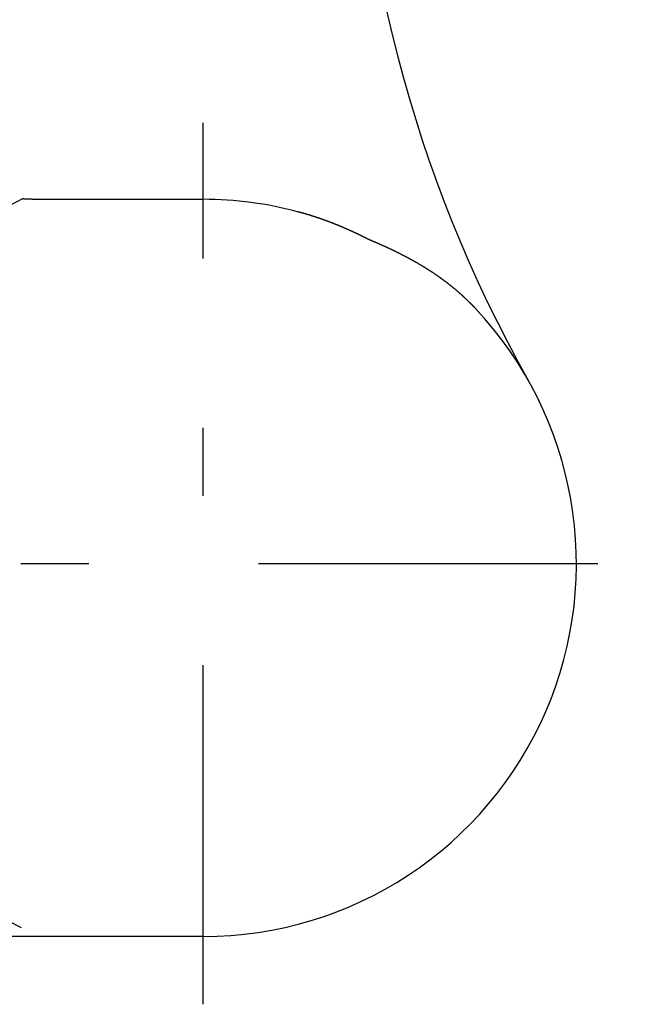
# Model space of a CAD drawing. Units: inches. Extents: x 11 to 407, y 4 to 292.
# Drawn here: x 208 to 209, y 132 to 133 of the extents above; entities that cross this region are included whole.
import ezdxf

# ---------------------------------------------------------------- set-up
doc = ezdxf.new("R2010")
doc.units = ezdxf.units.IN
doc.header["$MEASUREMENT"] = 0
doc.linetypes.add('DASHDOT', pattern=[1, 0.5, -0.25, 0, -0.25])
doc.layers.add('M1', color=7, linetype='Continuous')

msp = doc.modelspace()

# ---------------------------------------------------------------- linework, layer by layer
at = {"layer": 'M1', "linetype": 'DASHDOT'}
for p, q in [((208.1194, 131.8943), (208.1194, 133.1943)), ((204.9008, 132.5443), (208.7694, 132.5443))]:
    msp.add_line(p, q, dxfattribs=at)
at = {"layer": 'M1'}
for p, q in [((207.8533, 133.082), (207.8532, 133.082)), ((207.8534, 133.082), (207.8533, 133.082)), ((207.8533, 133.082), (207.8533, 133.082)), ((207.8535, 133.082), (207.8534, 133.082)), ((207.8536, 133.082), (207.8535, 133.082)), ((207.8535, 133.082), (207.8535, 133.082)), ((207.8537, 133.082), (207.8536, 133.082)), ((207.8536, 133.082), (207.8536, 133.082)), ((207.8538, 133.082), (207.8537, 133.082)), ((207.8539, 133.082), (207.8538, 133.082)), ((207.8538, 133.082), (207.8538, 133.082)), ((207.854, 133.082), (207.8539, 133.082)), ((207.8539, 133.082), (207.8539, 133.082)), ((207.8541, 133.082), (207.854, 133.082)), ((207.854, 133.082), (207.854, 133.082)), ((207.8542, 133.082), (207.8541, 133.082)), ((207.8543, 133.082), (207.8542, 133.082)), ((207.8542, 133.082), (207.8542, 133.082)), ((207.8544, 133.082), (207.8543, 133.082)), ((207.8543, 133.082), (207.8543, 133.082)), ((207.8545, 133.082), (207.8544, 133.082)), ((207.8545, 133.0819), (207.8545, 133.082)), ((207.8546, 133.0819), (207.8545, 133.0819)), ((207.8547, 133.0819), (207.8546, 133.0819)), ((207.8546, 133.0819), (207.8546, 133.0819)), ((207.8548, 133.0819), (207.8547, 133.0819)), ((207.8549, 133.0819), (207.8548, 133.0819)), ((207.8548, 133.0819), (207.8548, 133.0819)), ((207.855, 133.0819), (207.8549, 133.0819)), ((207.8549, 133.0819), (207.8549, 133.0819)), ((207.8551, 133.0819), (207.855, 133.0819)), ((207.8552, 133.0819), (207.8551, 133.0819)), ((207.8551, 133.0819), (207.8551, 133.0819)), ((207.8553, 133.0819), (207.8552, 133.0819)), ((207.8552, 133.0819), (207.8552, 133.0819)), ((207.8554, 133.0819), (207.8553, 133.0819)), ((207.8553, 133.0819), (207.8553, 133.0819)), ((207.8555, 133.0819), (207.8554, 133.0819)), ((207.8556, 133.0819), (207.8555, 133.0819)), ((207.8555, 133.0819), (207.8555, 133.0819)), ((207.8557, 133.0819), (207.8556, 133.0819)), ((207.8556, 133.0819), (207.8556, 133.0819)), ((207.8558, 133.0819), (207.8557, 133.0819)), ((207.8559, 133.0819), (207.8558, 133.0819)), ((207.8558, 133.0819), (207.8558, 133.0819)), ((207.856, 133.0819), (207.8559, 133.0819)), ((207.8559, 133.0819), (207.8559, 133.0819)), ((207.8561, 133.0819), (207.856, 133.0819)), ((207.8562, 133.0818), (207.8561, 133.0819)), ((207.8561, 133.0819), (207.8561, 133.0819)), ((207.8563, 133.0818), (207.8562, 133.0818)), ((207.8562, 133.0818), (207.8562, 133.0818)), ((207.8564, 133.0818), (207.8563, 133.0818)), ((207.8565, 133.0818), (207.8564, 133.0818)), ((207.8564, 133.0818), (207.8564, 133.0818)), ((207.8566, 133.0818), (207.8565, 133.0818)), ((207.8565, 133.0818), (207.8565, 133.0818)), ((207.8567, 133.0818), (207.8566, 133.0818)), ((207.8566, 133.0818), (207.8566, 133.0818)), ((207.8568, 133.0818), (207.8567, 133.0818)), ((207.8569, 133.0818), (207.8568, 133.0818)), ((207.8568, 133.0818), (207.8568, 133.0818)), ((207.857, 133.0818), (207.8569, 133.0818)), ((207.8569, 133.0818), (207.8569, 133.0818)), ((207.8571, 133.0818), (207.857, 133.0818)), ((207.8572, 133.0818), (207.8571, 133.0818)), ((207.8571, 133.0818), (207.8571, 133.0818)), ((207.8573, 133.0818), (207.8572, 133.0818)), ((207.8572, 133.0818), (207.8572, 133.0818)), ((207.8574, 133.0818), (207.8573, 133.0818)), ((207.8575, 133.0818), (207.8574, 133.0818)), ((207.8574, 133.0818), (207.8574, 133.0818)), ((207.8576, 133.0818), (207.8575, 133.0818)), ((207.8575, 133.0818), (207.8575, 133.0818)), ((207.8577, 133.0818), (207.8576, 133.0818)), ((207.8578, 133.0818), (207.8577, 133.0818)), ((207.8577, 133.0818), (207.8577, 133.0818)), ((207.8579, 133.0818), (207.8578, 133.0818)), ((207.8578, 133.0818), (207.8578, 133.0818)), ((207.858, 133.0818), (207.8579, 133.0818)), ((207.8579, 133.0818), (207.8579, 133.0818)), ((207.8581, 133.0818), (207.858, 133.0818)), ((207.8581, 133.0817), (207.8581, 133.0818)), ((207.8582, 133.0817), (207.8581, 133.0817)), ((207.8583, 133.0817), (207.8582, 133.0817)), ((207.8582, 133.0817), (207.8582, 133.0817)), ((207.8584, 133.0817), (207.8583, 133.0817)), ((207.8585, 133.0817), (207.8584, 133.0817)), ((207.8584, 133.0817), (207.8584, 133.0817)), ((207.8586, 133.0817), (207.8585, 133.0817)), ((207.8585, 133.0817), (207.8585, 133.0817)), ((207.8587, 133.0817), (207.8586, 133.0817)), ((207.8588, 133.0817), (207.8587, 133.0817)), ((207.8587, 133.0817), (207.8587, 133.0817)), ((207.8589, 133.0817), (207.8588, 133.0817)), ((207.8588, 133.0817), (207.8588, 133.0817)), ((207.859, 133.0817), (207.8589, 133.0817)), ((207.8591, 133.0817), (207.859, 133.0817)), ((207.859, 133.0817), (207.859, 133.0817)), ((207.8592, 133.0817), (207.8591, 133.0817)), ((207.8591, 133.0817), (207.8591, 133.0817)), ((207.8593, 133.0817), (207.8592, 133.0817)), ((207.8592, 133.0817), (207.8592, 133.0817)), ((207.8594, 133.0817), (207.8593, 133.0817)), ((207.8595, 133.0817), (207.8594, 133.0817)), ((207.8594, 133.0817), (207.8594, 133.0817)), ((207.8596, 133.0817), (207.8595, 133.0817)), ((207.8595, 133.0817), (207.8595, 133.0817)), ((207.8597, 133.0817), (207.8596, 133.0817)), ((207.8598, 133.0817), (207.8597, 133.0817)), ((207.8597, 133.0817), (207.8597, 133.0817)), ((207.8599, 133.0817), (207.8598, 133.0817)), ((207.8598, 133.0817), (207.8598, 133.0817)), ((207.86, 133.0817), (207.8599, 133.0817)), ((207.8601, 133.0817), (207.86, 133.0817)), ((207.86, 133.0817), (207.86, 133.0817)), ((207.8602, 133.0817), (207.8601, 133.0817)), ((207.8601, 133.0817), (207.8601, 133.0817)), ((207.8603, 133.0817), (207.8602, 133.0817)), ((207.8604, 133.0817), (207.8603, 133.0817)), ((207.8603, 133.0817), (207.8603, 133.0817)), ((207.8605, 133.0817), (207.8604, 133.0817)), ((207.8604, 133.0817), (207.8604, 133.0817)), ((207.8605, 133.0816), (207.8605, 133.0817)), ((207.8606, 133.0816), (207.8605, 133.0816)), ((207.8607, 133.0816), (207.8606, 133.0816)), ((207.8608, 133.0816), (207.8607, 133.0816)), ((207.8607, 133.0816), (207.8607, 133.0816)), ((207.8609, 133.0816), (207.8608, 133.0816)), ((207.8608, 133.0816), (207.8608, 133.0816)), ((207.861, 133.0816), (207.8609, 133.0816)), ((207.8611, 133.0816), (207.861, 133.0816)), ((207.861, 133.0816), (207.861, 133.0816)), ((207.8612, 133.0816), (207.8611, 133.0816)), ((207.8611, 133.0816), (207.8611, 133.0816)), ((207.8613, 133.0816), (207.8612, 133.0816)), ((207.8614, 133.0816), (207.8613, 133.0816)), ((207.8613, 133.0816), (207.8613, 133.0816)), ((207.8615, 133.0816), (207.8614, 133.0816)), ((207.8614, 133.0816), (207.8614, 133.0816)), ((207.8616, 133.0816), (207.8615, 133.0816)), ((207.8617, 133.0816), (207.8616, 133.0816)), ((207.8616, 133.0816), (207.8616, 133.0816)), ((207.8618, 133.0816), (207.8617, 133.0816)), ((207.8617, 133.0816), (207.8617, 133.0816)), ((207.8619, 133.0816), (207.8618, 133.0816)), ((207.862, 133.0816), (207.8619, 133.0816)), ((207.8619, 133.0816), (207.8619, 133.0816)), ((207.8621, 133.0816), (207.862, 133.0816)), ((207.862, 133.0816), (207.862, 133.0816)), ((207.8622, 133.0816), (207.8621, 133.0816)), ((207.8623, 133.0816), (207.8622, 133.0816)), ((207.8622, 133.0816), (207.8622, 133.0816)), ((207.8624, 133.0816), (207.8623, 133.0816)), ((207.8623, 133.0816), (207.8623, 133.0816)), ((207.8625, 133.0816), (207.8624, 133.0816)), ((207.8626, 133.0816), (207.8625, 133.0816)), ((207.8625, 133.0816), (207.8625, 133.0816)), ((207.8627, 133.0816), (207.8626, 133.0816)), ((207.8626, 133.0816), (207.8626, 133.0816)), ((207.8628, 133.0816), (207.8627, 133.0816)), ((207.8627, 133.0816), (207.8627, 133.0816)), ((207.8629, 133.0816), (207.8628, 133.0816)), ((207.863, 133.0816), (207.8629, 133.0816)), ((207.8629, 133.0816), (207.8629, 133.0816)), ((207.8631, 133.0816), (207.863, 133.0816)), ((207.863, 133.0816), (207.863, 133.0816)), ((207.8632, 133.0816), (207.8631, 133.0816)), ((207.8633, 133.0816), (207.8632, 133.0816)), ((207.8632, 133.0816), (207.8632, 133.0816)), ((207.8634, 133.0816), (207.8633, 133.0816)), ((207.8633, 133.0816), (207.8633, 133.0816)), ((207.8635, 133.0816), (207.8634, 133.0816)), ((207.8636, 133.0816), (207.8635, 133.0816)), ((207.8635, 133.0816), (207.8635, 133.0816)), ((207.8637, 133.0816), (207.8636, 133.0816)), ((207.8636, 133.0816), (207.8636, 133.0816)), ((207.8638, 133.0816), (207.8637, 133.0816)), ((207.8639, 133.0816), (207.8638, 133.0816)), ((207.8638, 133.0816), (207.8638, 133.0816)), ((207.864, 133.0816), (207.8639, 133.0816)), ((207.8639, 133.0816), (207.8639, 133.0816)), ((207.8641, 133.0816), (207.864, 133.0816)), ((207.8642, 133.0816), (207.8641, 133.0816)), ((207.8641, 133.0816), (207.8641, 133.0816)), ((207.8643, 133.0816), (207.8642, 133.0816)), ((207.8642, 133.0816), (207.8642, 133.0816)), ((207.8644, 133.0816), (207.8643, 133.0816)), ((207.8645, 133.0815), (207.8644, 133.0815)), ((207.8644, 133.0815), (207.8644, 133.0816)), ((207.8646, 133.0815), (207.8645, 133.0815)), ((207.8645, 133.0815), (207.8645, 133.0815)), ((207.8646, 133.0815), (207.8646, 133.0815)), ((207.8647, 133.0815), (207.8646, 133.0815)), ((207.8648, 133.0815), (207.8647, 133.0815)), ((207.8649, 133.0815), (207.8648, 133.0815)), ((207.8648, 133.0815), (207.8648, 133.0815)), ((207.865, 133.0815), (207.8649, 133.0815)), ((207.8649, 133.0815), (207.8649, 133.0815)), ((207.8651, 133.0815), (207.865, 133.0815)), ((207.8652, 133.0815), (207.8651, 133.0815)), ((207.8651, 133.0815), (207.8651, 133.0815)), ((207.8653, 133.0815), (207.8652, 133.0815)), ((207.8652, 133.0815), (207.8652, 133.0815)), ((207.8654, 133.0815), (207.8653, 133.0815)), ((207.8655, 133.0815), (207.8654, 133.0815)), ((207.8654, 133.0815), (207.8654, 133.0815)), ((207.8656, 133.0815), (207.8655, 133.0815)), ((207.8655, 133.0815), (207.8655, 133.0815)), ((207.8657, 133.0815), (207.8656, 133.0815)), ((207.8658, 133.0815), (207.8657, 133.0815)), ((207.8657, 133.0815), (207.8657, 133.0815)), ((207.8659, 133.0815), (207.8658, 133.0815)), ((207.8658, 133.0815), (207.8658, 133.0815)), ((207.866, 133.0815), (207.8659, 133.0815)), ((207.8661, 133.0815), (207.866, 133.0815)), ((207.866, 133.0815), (207.866, 133.0815)), ((207.8662, 133.0815), (207.8661, 133.0815)), ((207.8661, 133.0815), (207.8661, 133.0815)), ((207.8663, 133.0815), (207.8662, 133.0815)), ((207.8664, 133.0815), (207.8663, 133.0815)), ((207.8663, 133.0815), (207.8663, 133.0815)), ((207.8665, 133.0815), (207.8664, 133.0815)), ((207.8664, 133.0815), (207.8664, 133.0815)), ((207.8666, 133.0815), (207.8665, 133.0815)), ((207.8667, 133.0815), (207.8666, 133.0815)), ((207.8666, 133.0815), (207.8666, 133.0815)), ((207.8668, 133.0815), (207.8667, 133.0815)), ((207.8667, 133.0815), (207.8667, 133.0815)), ((207.8669, 133.0815), (207.8668, 133.0815)), ((207.8668, 133.0815), (207.8668, 133.0815)), ((207.867, 133.0815), (207.8669, 133.0815)), ((207.8671, 133.0815), (207.867, 133.0815)), ((207.867, 133.0815), (207.867, 133.0815)), ((207.8672, 133.0815), (207.8671, 133.0815)), ((207.8671, 133.0815), (207.8671, 133.0815)), ((207.8673, 133.0815), (207.8672, 133.0815)), ((207.8674, 133.0815), (207.8673, 133.0815)), ((207.8673, 133.0815), (207.8673, 133.0815)), ((207.8674, 133.0815), (208.1194, 133.0815)), ((207.8674, 133.0815), (207.8674, 133.0815)), ((208.2602, 133.0628), (208.2599, 133.0628)), ((208.2604, 133.0627), (208.2602, 133.0628)), ((208.2607, 133.0626), (208.2604, 133.0627)), ((208.261, 133.0625), (208.2607, 133.0626)), ((208.2613, 133.0625), (208.261, 133.0625)), ((208.2615, 133.0624), (208.2613, 133.0625)), ((208.2618, 133.0623), (208.2615, 133.0624)), ((208.2621, 133.0622), (208.2618, 133.0623)), ((208.2623, 133.0622), (208.2621, 133.0622)), ((208.2626, 133.0621), (208.2623, 133.0622)), ((208.2629, 133.062), (208.2626, 133.0621)), ((208.2632, 133.0619), (208.2629, 133.062)), ((208.2634, 133.0618), (208.2632, 133.0619)), ((208.2637, 133.0618), (208.2634, 133.0618)), ((208.264, 133.0617), (208.2637, 133.0618)), ((208.2642, 133.0616), (208.264, 133.0617)), ((208.2645, 133.0615), (208.2642, 133.0616)), ((208.2648, 133.0615), (208.2645, 133.0615)), ((208.2651, 133.0614), (208.2648, 133.0615)), ((208.2653, 133.0613), (208.2651, 133.0614)), ((208.2656, 133.0612), (208.2653, 133.0613)), ((208.2659, 133.0612), (208.2656, 133.0612)), ((208.2662, 133.0611), (208.2659, 133.0612)), ((208.2664, 133.061), (208.2662, 133.0611)), ((208.2667, 133.0609), (208.2664, 133.061)), ((208.267, 133.0609), (208.2667, 133.0609)), ((208.2672, 133.0608), (208.267, 133.0609)), ((208.2675, 133.0607), (208.2672, 133.0608)), ((208.2678, 133.0606), (208.2675, 133.0607)), ((208.2681, 133.0605), (208.2678, 133.0606)), ((208.2683, 133.0605), (208.2681, 133.0605)), ((208.2686, 133.0604), (208.2683, 133.0605)), ((208.2689, 133.0603), (208.2686, 133.0604)), ((208.2691, 133.0602), (208.2689, 133.0603)), ((208.2694, 133.0601), (208.2691, 133.0602)), ((208.2697, 133.0601), (208.2694, 133.0601)), ((208.27, 133.06), (208.2697, 133.0601)), ((208.2702, 133.0599), (208.27, 133.06)), ((208.2705, 133.0598), (208.2702, 133.0599)), ((208.2708, 133.0597), (208.2705, 133.0598)), ((208.271, 133.0597), (208.2708, 133.0597)), ((208.2713, 133.0596), (208.271, 133.0597)), ((208.2716, 133.0595), (208.2713, 133.0596)), ((208.2718, 133.0594), (208.2716, 133.0595)), ((208.2721, 133.0593), (208.2718, 133.0594)), ((208.2724, 133.0593), (208.2721, 133.0593)), ((208.2727, 133.0592), (208.2724, 133.0593)), ((208.2729, 133.0591), (208.2727, 133.0592)), ((208.2732, 133.059), (208.2729, 133.0591)), ((208.2735, 133.0589), (208.2732, 133.059)), ((208.2737, 133.0589), (208.2735, 133.0589)), ((208.274, 133.0588), (208.2737, 133.0589)), ((208.2743, 133.0587), (208.274, 133.0588)), ((208.2746, 133.0586), (208.2743, 133.0587)), ((208.2748, 133.0585), (208.2746, 133.0586)), ((208.2751, 133.0584), (208.2748, 133.0585)), ((208.2754, 133.0584), (208.2751, 133.0584)), ((208.2756, 133.0583), (208.2754, 133.0584)), ((208.2759, 133.0582), (208.2756, 133.0583)), ((208.2762, 133.0581), (208.2759, 133.0582)), ((208.2764, 133.058), (208.2762, 133.0581)), ((208.2767, 133.0579), (208.2764, 133.058)), ((208.277, 133.0579), (208.2767, 133.0579)), ((208.2773, 133.0578), (208.277, 133.0579)), ((208.2775, 133.0577), (208.2773, 133.0578)), ((208.2778, 133.0576), (208.2775, 133.0577)), ((208.2781, 133.0575), (208.2778, 133.0576)), ((208.2783, 133.0574), (208.2781, 133.0575)), ((208.2786, 133.0573), (208.2783, 133.0574)), ((208.2789, 133.0573), (208.2786, 133.0573)), ((208.2792, 133.0572), (208.2789, 133.0573)), ((208.2794, 133.0571), (208.2792, 133.0572)), ((208.2797, 133.057), (208.2794, 133.0571)), ((208.28, 133.0569), (208.2797, 133.057)), ((208.2802, 133.0568), (208.28, 133.0569)), ((208.2805, 133.0567), (208.2802, 133.0568)), ((208.2808, 133.0567), (208.2805, 133.0567)), ((208.281, 133.0566), (208.2808, 133.0567)), ((208.2813, 133.0565), (208.281, 133.0566)), ((208.2816, 133.0564), (208.2813, 133.0565)), ((208.2819, 133.0563), (208.2816, 133.0564)), ((208.2821, 133.0562), (208.2819, 133.0563)), ((208.2824, 133.0561), (208.2821, 133.0562)), ((208.2827, 133.0561), (208.2824, 133.0561)), ((208.2829, 133.056), (208.2827, 133.0561)), ((208.2832, 133.0559), (208.2829, 133.056)), ((208.2835, 133.0558), (208.2832, 133.0559)), ((208.2837, 133.0557), (208.2835, 133.0558)), ((208.284, 133.0556), (208.2837, 133.0557)), ((208.2843, 133.0555), (208.284, 133.0556)), ((208.2845, 133.0554), (208.2843, 133.0555)), ((208.2848, 133.0554), (208.2845, 133.0554)), ((208.2851, 133.0553), (208.2848, 133.0554)), ((208.2853, 133.0552), (208.2851, 133.0553)), ((208.2856, 133.0551), (208.2853, 133.0552)), ((208.2859, 133.055), (208.2856, 133.0551)), ((208.2861, 133.0549), (208.2859, 133.055)), ((208.2864, 133.0548), (208.2861, 133.0549)), ((208.2867, 133.0547), (208.2864, 133.0548)), ((208.2869, 133.0546), (208.2867, 133.0547)), ((208.2872, 133.0546), (208.2869, 133.0546)), ((208.2874, 133.0545), (208.2872, 133.0546)), ((208.2877, 133.0544), (208.2874, 133.0545)), ((208.288, 133.0543), (208.2877, 133.0544)), ((208.2882, 133.0542), (208.288, 133.0543)), ((208.2885, 133.0541), (208.2882, 133.0542)), ((208.2888, 133.054), (208.2885, 133.0541)), ((208.289, 133.0539), (208.2888, 133.054)), ((208.2893, 133.0538), (208.289, 133.0539)), ((208.2896, 133.0537), (208.2893, 133.0538)), ((208.2898, 133.0537), (208.2896, 133.0537)), ((208.2901, 133.0536), (208.2898, 133.0537)), ((208.2904, 133.0535), (208.2901, 133.0536)), ((208.2907, 133.0534), (208.2904, 133.0535)), ((208.2909, 133.0533), (208.2907, 133.0534)), ((208.2912, 133.0532), (208.2909, 133.0533)), ((208.2915, 133.0531), (208.2912, 133.0532)), ((208.2917, 133.053), (208.2915, 133.0531)), ((208.292, 133.0529), (208.2917, 133.053)), ((208.2923, 133.0528), (208.292, 133.0529)), ((208.2926, 133.0527), (208.2923, 133.0528)), ((208.2929, 133.0526), (208.2926, 133.0527)), ((208.2931, 133.0525), (208.2929, 133.0526)), ((208.2934, 133.0524), (208.2931, 133.0525)), ((208.2937, 133.0523), (208.2934, 133.0524)), ((208.294, 133.0522), (208.2937, 133.0523)), ((208.2943, 133.0521), (208.294, 133.0522)), ((208.2945, 133.052), (208.2943, 133.0521)), ((208.2948, 133.0519), (208.2945, 133.052)), ((208.2951, 133.0518), (208.2948, 133.0519)), ((208.2954, 133.0517), (208.2951, 133.0518)), ((208.2957, 133.0516), (208.2954, 133.0517)), ((208.296, 133.0515), (208.2957, 133.0516)), ((208.2962, 133.0514), (208.296, 133.0515)), ((208.2965, 133.0513), (208.2962, 133.0514)), ((208.2968, 133.0512), (208.2965, 133.0513)), ((208.2971, 133.0511), (208.2968, 133.0512)), ((208.2974, 133.051), (208.2971, 133.0511)), ((208.2977, 133.0509), (208.2974, 133.051)), ((208.298, 133.0508), (208.2977, 133.0509)), ((208.2982, 133.0507), (208.298, 133.0508)), ((208.2985, 133.0506), (208.2982, 133.0507)), ((208.2988, 133.0505), (208.2985, 133.0506)), ((208.2991, 133.0504), (208.2988, 133.0505)), ((208.2994, 133.0503), (208.2991, 133.0504)), ((208.2997, 133.0502), (208.2994, 133.0503)), ((208.3, 133.0501), (208.2997, 133.0502)), ((208.3002, 133.05), (208.3, 133.0501)), ((208.3005, 133.0499), (208.3002, 133.05)), ((208.3008, 133.0498), (208.3005, 133.0499)), ((208.3011, 133.0497), (208.3008, 133.0498)), ((208.3014, 133.0496), (208.3011, 133.0497)), ((208.3017, 133.0494), (208.3014, 133.0496)), ((208.302, 133.0493), (208.3017, 133.0494)), ((208.3022, 133.0492), (208.302, 133.0493)), ((208.3025, 133.0491), (208.3022, 133.0492)), ((208.3028, 133.049), (208.3025, 133.0491)), ((208.3031, 133.0489), (208.3028, 133.049)), ((208.3034, 133.0488), (208.3031, 133.0489)), ((208.3037, 133.0487), (208.3034, 133.0488)), ((208.3039, 133.0486), (208.3037, 133.0487)), ((208.3042, 133.0485), (208.3039, 133.0486)), ((208.3045, 133.0484), (208.3042, 133.0485)), ((208.3048, 133.0483), (208.3045, 133.0484)), ((208.3051, 133.0482), (208.3048, 133.0483)), ((208.3054, 133.0481), (208.3051, 133.0482)), ((208.3056, 133.048), (208.3054, 133.0481)), ((208.3059, 133.0479), (208.3056, 133.048)), ((208.3062, 133.0478), (208.3059, 133.0479)), ((208.3065, 133.0476), (208.3062, 133.0478)), ((208.3068, 133.0475), (208.3065, 133.0476)), ((208.307, 133.0474), (208.3068, 133.0475)), ((208.3073, 133.0473), (208.307, 133.0474)), ((208.3076, 133.0472), (208.3073, 133.0473)), ((208.3079, 133.0471), (208.3076, 133.0472)), ((208.3082, 133.047), (208.3079, 133.0471)), ((208.3084, 133.0469), (208.3082, 133.047)), ((208.3087, 133.0468), (208.3084, 133.0469)), ((208.309, 133.0467), (208.3087, 133.0468)), ((208.3093, 133.0466), (208.309, 133.0467)), ((208.3096, 133.0465), (208.3093, 133.0466)), ((208.3099, 133.0463), (208.3096, 133.0465)), ((208.3101, 133.0462), (208.3099, 133.0463)), ((208.3104, 133.0461), (208.3101, 133.0462)), ((208.3107, 133.046), (208.3104, 133.0461)), ((208.311, 133.0459), (208.3107, 133.046)), ((208.3113, 133.0458), (208.311, 133.0459)), ((208.3115, 133.0457), (208.3113, 133.0458)), ((208.3118, 133.0456), (208.3115, 133.0457)), ((208.3121, 133.0455), (208.3118, 133.0456)), ((208.3124, 133.0454), (208.3121, 133.0455)), ((208.3127, 133.0452), (208.3124, 133.0454)), ((208.3129, 133.0451), (208.3127, 133.0452)), ((208.3132, 133.045), (208.3129, 133.0451)), ((208.3135, 133.0449), (208.3132, 133.045)), ((208.3138, 133.0448), (208.3135, 133.0449)), ((208.3141, 133.0447), (208.3138, 133.0448)), ((208.3144, 133.0446), (208.3141, 133.0447)), ((208.3146, 133.0445), (208.3144, 133.0446)), ((208.3149, 133.0443), (208.3146, 133.0445)), ((208.3152, 133.0442), (208.3149, 133.0443)), ((208.3155, 133.0441), (208.3152, 133.0442)), ((208.3157, 133.044), (208.3155, 133.0441)), ((208.316, 133.0439), (208.3157, 133.044)), ((208.3163, 133.0438), (208.316, 133.0439)), ((208.3166, 133.0437), (208.3163, 133.0438)), ((208.3169, 133.0436), (208.3166, 133.0437)), ((208.3171, 133.0434), (208.3169, 133.0436)), ((208.3174, 133.0433), (208.3171, 133.0434)), ((208.3177, 133.0432), (208.3174, 133.0433)), ((208.318, 133.0431), (208.3177, 133.0432)), ((208.3183, 133.043), (208.318, 133.0431)), ((208.3185, 133.0429), (208.3183, 133.043)), ((208.3188, 133.0428), (208.3185, 133.0429)), ((208.3191, 133.0427), (208.3188, 133.0428)), ((208.3194, 133.0425), (208.3191, 133.0427)), ((208.3196, 133.0424), (208.3194, 133.0425)), ((208.3199, 133.0423), (208.3196, 133.0424)), ((208.3202, 133.0422), (208.3199, 133.0423)), ((208.3205, 133.0421), (208.3202, 133.0422)), ((208.3207, 133.042), (208.3205, 133.0421)), ((208.321, 133.0419), (208.3207, 133.042)), ((208.3213, 133.0417), (208.321, 133.0419)), ((208.3216, 133.0416), (208.3213, 133.0417)), ((208.3218, 133.0415), (208.3216, 133.0416)), ((208.3221, 133.0414), (208.3218, 133.0415)), ((208.3224, 133.0413), (208.3221, 133.0414)), ((208.3227, 133.0412), (208.3224, 133.0413)), ((208.323, 133.041), (208.3227, 133.0412)), ((208.3232, 133.0409), (208.323, 133.041)), ((208.3235, 133.0408), (208.3232, 133.0409)), ((208.3238, 133.0407), (208.3235, 133.0408)), ((208.3241, 133.0406), (208.3238, 133.0407)), ((208.3244, 133.0405), (208.3241, 133.0406)), ((208.3246, 133.0403), (208.3244, 133.0405)), ((208.3249, 133.0402), (208.3246, 133.0403)), ((208.3252, 133.0401), (208.3249, 133.0402)), ((208.3255, 133.04), (208.3252, 133.0401)), ((208.3258, 133.0399), (208.3255, 133.04)), ((208.3261, 133.0397), (208.3258, 133.0399)), ((208.3263, 133.0396), (208.3261, 133.0397)), ((208.3266, 133.0395), (208.3263, 133.0396)), ((208.3269, 133.0394), (208.3266, 133.0395)), ((208.3272, 133.0392), (208.3269, 133.0394)), ((208.3275, 133.0391), (208.3272, 133.0392)), ((208.3278, 133.039), (208.3275, 133.0391)), ((208.3281, 133.0389), (208.3278, 133.039)), ((208.3284, 133.0387), (208.3281, 133.0389)), ((208.3287, 133.0386), (208.3284, 133.0387)), ((208.3289, 133.0385), (208.3287, 133.0386)), ((208.3292, 133.0384), (208.3289, 133.0385)), ((208.3295, 133.0382), (208.3292, 133.0384)), ((208.3298, 133.0381), (208.3295, 133.0382)), ((208.3301, 133.038), (208.3298, 133.0381)), ((208.3304, 133.0378), (208.3301, 133.038)), ((208.3307, 133.0377), (208.3304, 133.0378)), ((208.331, 133.0376), (208.3307, 133.0377)), ((208.3313, 133.0375), (208.331, 133.0376)), ((208.3316, 133.0373), (208.3313, 133.0375)), ((208.3319, 133.0372), (208.3316, 133.0373)), ((208.3322, 133.0371), (208.3319, 133.0372)), ((208.3325, 133.0369), (208.3322, 133.0371)), ((208.3328, 133.0368), (208.3325, 133.0369)), ((208.3331, 133.0367), (208.3328, 133.0368)), ((208.3334, 133.0365), (208.3331, 133.0367)), ((208.3337, 133.0364), (208.3334, 133.0365)), ((208.334, 133.0363), (208.3337, 133.0364)), ((208.3343, 133.0362), (208.334, 133.0363)), ((208.3345, 133.036), (208.3343, 133.0362)), ((208.3348, 133.0359), (208.3345, 133.036)), ((208.3351, 133.0358), (208.3348, 133.0359)), ((208.3354, 133.0356), (208.3351, 133.0358)), ((208.3357, 133.0355), (208.3354, 133.0356)), ((208.336, 133.0354), (208.3357, 133.0355)), ((208.3363, 133.0352), (208.336, 133.0354)), ((208.3366, 133.0351), (208.3363, 133.0352)), ((208.3369, 133.035), (208.3366, 133.0351)), ((208.3372, 133.0348), (208.3369, 133.035)), ((208.3375, 133.0347), (208.3372, 133.0348)), ((208.3378, 133.0346), (208.3375, 133.0347)), ((208.3381, 133.0344), (208.3378, 133.0346)), ((208.3383, 133.0343), (208.3381, 133.0344)), ((208.3386, 133.0342), (208.3383, 133.0343)), ((208.3389, 133.034), (208.3386, 133.0342)), ((208.3392, 133.0339), (208.3389, 133.034)), ((208.3395, 133.0338), (208.3392, 133.0339)), ((208.3398, 133.0336), (208.3395, 133.0338)), ((208.3401, 133.0335), (208.3398, 133.0336)), ((208.3404, 133.0334), (208.3401, 133.0335)), ((208.3407, 133.0332), (208.3404, 133.0334)), ((208.341, 133.0331), (208.3407, 133.0332)), ((208.3412, 133.033), (208.341, 133.0331)), ((208.3415, 133.0328), (208.3412, 133.033)), ((208.3418, 133.0327), (208.3415, 133.0328)), ((208.3421, 133.0326), (208.3418, 133.0327)), ((208.3424, 133.0324), (208.3421, 133.0326)), ((208.3427, 133.0323), (208.3424, 133.0324)), ((208.343, 133.0322), (208.3427, 133.0323)), ((208.3433, 133.032), (208.343, 133.0322)), ((208.3436, 133.0319), (208.3433, 133.032)), ((208.3439, 133.0318), (208.3436, 133.0319)), ((208.3441, 133.0316), (208.3439, 133.0318)), ((208.3444, 133.0315), (208.3441, 133.0316)), ((208.3447, 133.0314), (208.3444, 133.0315)), ((208.345, 133.0312), (208.3447, 133.0314)), ((208.3453, 133.0311), (208.345, 133.0312)), ((208.3456, 133.031), (208.3453, 133.0311)), ((208.3459, 133.0308), (208.3456, 133.031)), ((208.3462, 133.0307), (208.3459, 133.0308)), ((208.3465, 133.0305), (208.3462, 133.0307)), ((208.3467, 133.0304), (208.3465, 133.0305)), ((208.347, 133.0303), (208.3467, 133.0304)), ((208.3473, 133.0301), (208.347, 133.0303)), ((208.3476, 133.03), (208.3473, 133.0301)), ((208.3479, 133.0299), (208.3476, 133.03)), ((208.3482, 133.0297), (208.3479, 133.0299)), ((208.3485, 133.0296), (208.3482, 133.0297)), ((208.3488, 133.0294), (208.3485, 133.0296)), ((208.3491, 133.0293), (208.3488, 133.0294)), ((208.3493, 133.0292), (208.3491, 133.0293)), ((208.3496, 133.029), (208.3493, 133.0292)), ((208.3499, 133.0289), (208.3496, 133.029)), ((208.3502, 133.0288), (208.3499, 133.0289)), ((208.3505, 133.0286), (208.3502, 133.0288)), ((208.3508, 133.0285), (208.3505, 133.0286)), ((208.3511, 133.0283), (208.3508, 133.0285)), ((208.3514, 133.0282), (208.3511, 133.0283)), ((208.3516, 133.0281), (208.3514, 133.0282)), ((208.3519, 133.0279), (208.3516, 133.0281)), ((208.3522, 133.0278), (208.3519, 133.0279)), ((208.3525, 133.0276), (208.3522, 133.0278)), ((208.3528, 133.0275), (208.3525, 133.0276)), ((208.3531, 133.0274), (208.3528, 133.0275)), ((208.3534, 133.0272), (208.3531, 133.0274)), ((208.3537, 133.0271), (208.3534, 133.0272)), ((208.3539, 133.0269), (208.3537, 133.0271)), ((208.3542, 133.0268), (208.3539, 133.0269)), ((208.3545, 133.0266), (208.3542, 133.0268)), ((208.3548, 133.0265), (208.3545, 133.0266)), ((208.3551, 133.0264), (208.3548, 133.0265)), ((208.3554, 133.0262), (208.3551, 133.0264)), ((208.3557, 133.0261), (208.3554, 133.0262)), ((208.356, 133.0259), (208.3557, 133.0261)), ((208.3562, 133.0258), (208.356, 133.0259)), ((208.3565, 133.0257), (208.3562, 133.0258)), ((208.3568, 133.0255), (208.3565, 133.0257)), ((208.3571, 133.0254), (208.3568, 133.0255)), ((208.3574, 133.0252), (208.3571, 133.0254)), ((208.3577, 133.0251), (208.3574, 133.0252)), ((208.358, 133.0249), (208.3577, 133.0251)), ((208.3582, 133.0248), (208.358, 133.0249)), ((208.3585, 133.0247), (208.3582, 133.0248)), ((208.3588, 133.0245), (208.3585, 133.0247)), ((208.3591, 133.0244), (208.3588, 133.0245)), ((208.3594, 133.0242), (208.3591, 133.0244)), ((208.3597, 133.0241), (208.3594, 133.0242)), ((208.36, 133.024), (208.3597, 133.0241)), ((208.3602, 133.0238), (208.36, 133.024)), ((208.3605, 133.0237), (208.3602, 133.0238)), ((208.3608, 133.0235), (208.3605, 133.0237)), ((208.3608, 133.0235), (208.3612, 133.0233)), ((208.3612, 133.0233), (208.3617, 133.0232)), ((208.3617, 133.0232), (208.3621, 133.023)), ((208.3621, 133.023), (208.3625, 133.0228)), ((208.3625, 133.0228), (208.3629, 133.0226)), ((208.3629, 133.0226), (208.3634, 133.0225)), ((208.3634, 133.0225), (208.3638, 133.0223)), ((208.3638, 133.0223), (208.3642, 133.0221)), ((208.3642, 133.0221), (208.3646, 133.0219)), ((208.3646, 133.0219), (208.3651, 133.0218)), ((208.3651, 133.0218), (208.3655, 133.0216)), ((208.3655, 133.0216), (208.3659, 133.0214)), ((208.3659, 133.0214), (208.3663, 133.0212)), ((208.3663, 133.0212), (208.3667, 133.0211)), ((208.3667, 133.0211), (208.3672, 133.0209)), ((208.3672, 133.0209), (208.3676, 133.0207)), ((208.3676, 133.0207), (208.368, 133.0205)), ((208.368, 133.0205), (208.3684, 133.0204)), ((208.3684, 133.0204), (208.3689, 133.0202)), ((208.3689, 133.0202), (208.3693, 133.02)), ((208.3693, 133.02), (208.3697, 133.0198)), ((208.3697, 133.0198), (208.3701, 133.0196)), ((208.3701, 133.0196), (208.3706, 133.0195)), ((208.3706, 133.0195), (208.371, 133.0193)), ((208.371, 133.0193), (208.3714, 133.0191)), ((208.3714, 133.0191), (208.3718, 133.0189)), ((208.3718, 133.0189), (208.3722, 133.0187)), ((208.3722, 133.0187), (208.3727, 133.0186)), ((208.3727, 133.0186), (208.3731, 133.0184)), ((208.3731, 133.0184), (208.3735, 133.0182)), ((208.3735, 133.0182), (208.3739, 133.018)), ((208.3739, 133.018), (208.3744, 133.0178)), ((208.3744, 133.0178), (208.3748, 133.0177)), ((208.3748, 133.0177), (208.3752, 133.0175)), ((208.3752, 133.0175), (208.3756, 133.0173)), ((208.3756, 133.0173), (208.3761, 133.0171)), ((208.3761, 133.0171), (208.3765, 133.0169)), ((208.3765, 133.0169), (208.3769, 133.0167)), ((208.3769, 133.0167), (208.3773, 133.0166)), ((208.3773, 133.0166), (208.3777, 133.0164)), ((208.3777, 133.0164), (208.3782, 133.0162)), ((208.3782, 133.0162), (208.3786, 133.016)), ((208.3786, 133.016), (208.379, 133.0158)), ((208.379, 133.0158), (208.3794, 133.0156)), ((208.3794, 133.0156), (208.3798, 133.0154)), ((208.3798, 133.0154), (208.3803, 133.0153)), ((208.3803, 133.0153), (208.3807, 133.0151)), ((208.3807, 133.0151), (208.3811, 133.0149)), ((208.3811, 133.0149), (208.3815, 133.0147)), ((208.3815, 133.0147), (208.3819, 133.0145)), ((208.3819, 133.0145), (208.3824, 133.0143)), ((208.3824, 133.0143), (208.3828, 133.0141)), ((208.3828, 133.0141), (208.3832, 133.014)), ((208.3832, 133.014), (208.3836, 133.0138)), ((208.3836, 133.0138), (208.384, 133.0136)), ((208.384, 133.0136), (208.3845, 133.0134)), ((208.3845, 133.0134), (208.3849, 133.0132)), ((208.3849, 133.0132), (208.3853, 133.013)), ((208.3853, 133.013), (208.3857, 133.0128)), ((208.3857, 133.0128), (208.3861, 133.0126)), ((208.3861, 133.0126), (208.3865, 133.0124)), ((208.3865, 133.0124), (208.387, 133.0123)), ((208.387, 133.0123), (208.3874, 133.0121)), ((208.3874, 133.0121), (208.3878, 133.0119)), ((208.3878, 133.0119), (208.3882, 133.0117)), ((208.3882, 133.0117), (208.3886, 133.0115)), ((208.3886, 133.0115), (208.389, 133.0113)), ((208.389, 133.0113), (208.3894, 133.0111)), ((208.3894, 133.0111), (208.3899, 133.0109)), ((208.3899, 133.0109), (208.3903, 133.0107)), ((208.3903, 133.0107), (208.3907, 133.0105)), ((208.3907, 133.0105), (208.3911, 133.0103)), ((208.3911, 133.0103), (208.3915, 133.0102)), ((208.3915, 133.0102), (208.3919, 133.01)), ((208.3919, 133.01), (208.3923, 133.0098)), ((208.3923, 133.0098), (208.3928, 133.0096)), ((208.3928, 133.0096), (208.3932, 133.0094)), ((208.3932, 133.0094), (208.3936, 133.0092)), ((208.3936, 133.0092), (208.394, 133.009)), ((208.394, 133.009), (208.3944, 133.0088)), ((208.3944, 133.0088), (208.3948, 133.0086)), ((208.3948, 133.0086), (208.3953, 133.0084)), ((208.3953, 133.0084), (208.3957, 133.0082)), ((208.3957, 133.0082), (208.3961, 133.008)), ((208.3961, 133.008), (208.3965, 133.0078)), ((208.3965, 133.0078), (208.3969, 133.0076)), ((208.3969, 133.0076), (208.3973, 133.0074)), ((208.3973, 133.0074), (208.3978, 133.0072)), ((208.3978, 133.0072), (208.3982, 133.007)), ((208.3982, 133.007), (208.3986, 133.0068)), ((208.3986, 133.0068), (208.399, 133.0066)), ((208.399, 133.0066), (208.3994, 133.0064)), ((208.3994, 133.0064), (208.3999, 133.0062)), ((208.3999, 133.0062), (208.4003, 133.006)), ((208.4003, 133.006), (208.4007, 133.0058)), ((208.4007, 133.0058), (208.4011, 133.0056)), ((208.4011, 133.0056), (208.4016, 133.0054)), ((208.4016, 133.0054), (208.402, 133.0052)), ((208.402, 133.0052), (208.4024, 133.005)), ((208.4024, 133.005), (208.4028, 133.0048)), ((208.4028, 133.0048), (208.4032, 133.0045)), ((208.4032, 133.0045), (208.4037, 133.0043)), ((208.4037, 133.0043), (208.4041, 133.0041)), ((208.4041, 133.0041), (208.4045, 133.0039)), ((208.4045, 133.0039), (208.4049, 133.0037)), ((208.4049, 133.0037), (208.4053, 133.0035)), ((208.4053, 133.0035), (208.4057, 133.0033)), ((208.4057, 133.0033), (208.4062, 133.0031)), ((208.4062, 133.0031), (208.4066, 133.0029)), ((208.4066, 133.0029), (208.407, 133.0027)), ((208.407, 133.0027), (208.4074, 133.0025)), ((208.4074, 133.0025), (208.4078, 133.0023)), ((208.4078, 133.0023), (208.4082, 133.0021)), ((208.4082, 133.0021), (208.4086, 133.0019)), ((208.4086, 133.0019), (208.409, 133.0017)), ((208.409, 133.0017), (208.4094, 133.0015)), ((208.4094, 133.0015), (208.4098, 133.0013)), ((208.4098, 133.0013), (208.4102, 133.0011)), ((208.4102, 133.0011), (208.4106, 133.0009)), ((208.4106, 133.0009), (208.411, 133.0007)), ((208.411, 133.0007), (208.4113, 133.0005)), ((208.4113, 133.0005), (208.4117, 133.0003)), ((208.4117, 133.0003), (208.4121, 133.0001)), ((208.4121, 133.0001), (208.4125, 132.9999)), ((208.4125, 132.9999), (208.4128, 132.9997)), ((208.4128, 132.9997), (208.4132, 132.9995)), ((208.4132, 132.9995), (208.4136, 132.9993)), ((208.4136, 132.9993), (208.4139, 132.9992)), ((208.4139, 132.9992), (208.4143, 132.999)), ((208.4143, 132.999), (208.4147, 132.9988)), ((208.4147, 132.9988), (208.415, 132.9986)), ((208.415, 132.9986), (208.4154, 132.9984)), ((208.4154, 132.9984), (208.4158, 132.9982)), ((208.4158, 132.9982), (208.4161, 132.998)), ((208.4161, 132.998), (208.4165, 132.9978)), ((208.4165, 132.9978), (208.4168, 132.9977)), ((208.4168, 132.9977), (208.4172, 132.9975)), ((208.4172, 132.9975), (208.4175, 132.9973)), ((208.4175, 132.9973), (208.4179, 132.9971)), ((208.4179, 132.9971), (208.4182, 132.9969)), ((208.4182, 132.9969), (208.4186, 132.9967)), ((208.4186, 132.9967), (208.4189, 132.9966)), ((208.4189, 132.9966), (208.4193, 132.9964)), ((208.4193, 132.9964), (208.4196, 132.9962)), ((208.4196, 132.9962), (208.42, 132.996)), ((208.42, 132.996), (208.4203, 132.9958)), ((208.4203, 132.9958), (208.4207, 132.9956)), ((208.4207, 132.9956), (208.421, 132.9954)), ((208.421, 132.9954), (208.4214, 132.9952)), ((208.4214, 132.9952), (208.4217, 132.9951)), ((208.4217, 132.9951), (208.4221, 132.9949)), ((208.4221, 132.9949), (208.4224, 132.9947)), ((208.4224, 132.9947), (208.4228, 132.9945)), ((208.4228, 132.9945), (208.4231, 132.9943)), ((208.4231, 132.9943), (208.4235, 132.9941)), ((208.4235, 132.9941), (208.4238, 132.9939)), ((208.4238, 132.9939), (208.4242, 132.9937)), ((208.4242, 132.9937), (208.4245, 132.9935)), ((208.4245, 132.9935), (208.4249, 132.9933)), ((208.4249, 132.9933), (208.4252, 132.9931)), ((208.4252, 132.9931), (208.4256, 132.9929)), ((208.4256, 132.9929), (208.426, 132.9927)), ((208.426, 132.9927), (208.4263, 132.9926)), ((208.4263, 132.9926), (208.4267, 132.9924)), ((208.4267, 132.9924), (208.427, 132.9922)), ((208.427, 132.9922), (208.4274, 132.992)), ((208.4274, 132.992), (208.4277, 132.9918)), ((208.4277, 132.9918), (208.4281, 132.9916)), ((208.4281, 132.9916), (208.4284, 132.9914)), ((208.4284, 132.9914), (208.4288, 132.9912)), ((208.4288, 132.9912), (208.4292, 132.991)), ((208.4292, 132.991), (208.4295, 132.9908)), ((208.4295, 132.9908), (208.4299, 132.9906)), ((208.4299, 132.9906), (208.4302, 132.9904)), ((208.4302, 132.9904), (208.4306, 132.9902)), ((208.4306, 132.9902), (208.4309, 132.99)), ((208.4309, 132.99), (208.4313, 132.9898)), ((208.4313, 132.9898), (208.4316, 132.9896)), ((208.4316, 132.9896), (208.432, 132.9894)), ((208.432, 132.9894), (208.4323, 132.9892)), ((208.4323, 132.9892), (208.4327, 132.989)), ((208.4327, 132.989), (208.4331, 132.9888)), ((208.4331, 132.9888), (208.4334, 132.9886)), ((208.4334, 132.9886), (208.4338, 132.9884)), ((208.4338, 132.9884), (208.4341, 132.9882)), ((208.4341, 132.9882), (208.4345, 132.988)), ((208.4345, 132.988), (208.4348, 132.9878)), ((208.4348, 132.9878), (208.4352, 132.9876)), ((208.4352, 132.9876), (208.4355, 132.9874)), ((208.4355, 132.9874), (208.4359, 132.9872)), ((208.4359, 132.9872), (208.4362, 132.987)), ((208.4362, 132.987), (208.4366, 132.9867)), ((208.4366, 132.9867), (208.4369, 132.9865)), ((208.4369, 132.9865), (208.4372, 132.9863)), ((208.4372, 132.9863), (208.4376, 132.9861)), ((208.4376, 132.9861), (208.4379, 132.9859)), ((208.4379, 132.9859), (208.4383, 132.9857)), ((208.4383, 132.9857), (208.4386, 132.9855)), ((208.4386, 132.9855), (208.439, 132.9853)), ((208.439, 132.9853), (208.4393, 132.9851)), ((208.4393, 132.9851), (208.4397, 132.9849)), ((208.4397, 132.9849), (208.44, 132.9847)), ((208.44, 132.9847), (208.4404, 132.9845)), ((208.4404, 132.9845), (208.4407, 132.9843)), ((208.4407, 132.9843), (208.4411, 132.9841)), ((208.4411, 132.9841), (208.4414, 132.9839)), ((208.4414, 132.9839), (208.4418, 132.9837)), ((208.4418, 132.9837), (208.4421, 132.9834)), ((208.4421, 132.9834), (208.4425, 132.9832)), ((208.4425, 132.9832), (208.4428, 132.983)), ((208.4428, 132.983), (208.4432, 132.9828)), ((208.4432, 132.9828), (208.4435, 132.9826)), ((208.4435, 132.9826), (208.4439, 132.9824)), ((208.4439, 132.9824), (208.4442, 132.9822)), ((208.4442, 132.9822), (208.4446, 132.982)), ((208.4446, 132.982), (208.4449, 132.9817)), ((208.4449, 132.9817), (208.4453, 132.9815)), ((208.4453, 132.9815), (208.4456, 132.9813)), ((208.4456, 132.9813), (208.446, 132.9811)), ((208.446, 132.9811), (208.4463, 132.9809)), ((208.4463, 132.9809), (208.4467, 132.9807)), ((208.4467, 132.9807), (208.447, 132.9804)), ((208.447, 132.9804), (208.4474, 132.9802)), ((208.4474, 132.9802), (208.4477, 132.98)), ((208.4477, 132.98), (208.4481, 132.9798)), ((208.4481, 132.9798), (208.4484, 132.9796)), ((208.4484, 132.9796), (208.4488, 132.9794)), ((208.4488, 132.9794), (208.4491, 132.9791)), ((208.4491, 132.9791), (208.4494, 132.9789)), ((208.4494, 132.9789), (208.4498, 132.9787)), ((208.4498, 132.9787), (208.4501, 132.9785)), ((208.4501, 132.9785), (208.4505, 132.9783)), ((208.4505, 132.9783), (208.4508, 132.9781)), ((208.4508, 132.9781), (208.4511, 132.9779)), ((208.4511, 132.9779), (208.4515, 132.9776)), ((208.4515, 132.9776), (208.4518, 132.9774)), ((208.4518, 132.9774), (208.4521, 132.9772)), ((208.4521, 132.9772), (208.4525, 132.977)), ((208.4525, 132.977), (208.4528, 132.9768)), ((208.4528, 132.9768), (208.4531, 132.9766)), ((208.4531, 132.9766), (208.4535, 132.9764)), ((208.4535, 132.9764), (208.4538, 132.9762)), ((208.4538, 132.9762), (208.4541, 132.9759)), ((208.4541, 132.9759), (208.4544, 132.9757)), ((208.4544, 132.9757), (208.4547, 132.9755)), ((208.4547, 132.9755), (208.4551, 132.9753)), ((208.4551, 132.9753), (208.4554, 132.9751)), ((208.4554, 132.9751), (208.4557, 132.9749)), ((208.4557, 132.9749), (208.456, 132.9747)), ((208.456, 132.9747), (208.4563, 132.9745)), ((208.4563, 132.9745), (208.4566, 132.9743)), ((208.4566, 132.9743), (208.4569, 132.9741)), ((208.4569, 132.9741), (208.4572, 132.9739)), ((208.4572, 132.9739), (208.4576, 132.9737)), ((208.4576, 132.9737), (208.4579, 132.9735)), ((208.4579, 132.9735), (208.4582, 132.9733)), ((208.4582, 132.9733), (208.4585, 132.9731)), ((208.4585, 132.9731), (208.4588, 132.9729)), ((208.4588, 132.9729), (208.4591, 132.9727)), ((208.4591, 132.9727), (208.4594, 132.9725)), ((208.4594, 132.9725), (208.4597, 132.9723)), ((208.4597, 132.9723), (208.46, 132.972)), ((208.46, 132.972), (208.4603, 132.9718)), ((208.4603, 132.9718), (208.4606, 132.9716)), ((208.4606, 132.9716), (208.4609, 132.9714)), ((208.4609, 132.9714), (208.4612, 132.9712)), ((208.4612, 132.9712), (208.4615, 132.971)), ((208.4615, 132.971), (208.4618, 132.9708)), ((208.4618, 132.9708), (208.4621, 132.9706)), ((208.4621, 132.9706), (208.4624, 132.9704)), ((208.4624, 132.9704), (208.4627, 132.9702)), ((208.4627, 132.9702), (208.463, 132.97)), ((208.463, 132.97), (208.4633, 132.9698)), ((208.4633, 132.9698), (208.4636, 132.9696)), ((208.4636, 132.9696), (208.4639, 132.9693)), ((208.4639, 132.9693), (208.4642, 132.9691)), ((208.4642, 132.9691), (208.4645, 132.9689)), ((208.4645, 132.9689), (208.4648, 132.9687)), ((208.4648, 132.9687), (208.4651, 132.9685)), ((208.4651, 132.9685), (208.4655, 132.9683)), ((208.4655, 132.9683), (208.4658, 132.9681)), ((208.4658, 132.9681), (208.4661, 132.9679)), ((208.4661, 132.9679), (208.4664, 132.9676)), ((208.4664, 132.9676), (208.4667, 132.9674)), ((208.4667, 132.9674), (208.467, 132.9672)), ((208.467, 132.9672), (208.4673, 132.967)), ((208.4673, 132.967), (208.4676, 132.9668)), ((208.4676, 132.9668), (208.4679, 132.9666)), ((208.4679, 132.9666), (208.4682, 132.9664)), ((208.4682, 132.9664), (208.4685, 132.9661)), ((208.4685, 132.9661), (208.4688, 132.9659)), ((208.4688, 132.9659), (208.4691, 132.9657)), ((208.4691, 132.9657), (208.4694, 132.9655)), ((208.4694, 132.9655), (208.4697, 132.9653)), ((208.4697, 132.9653), (208.47, 132.965)), ((208.47, 132.965), (208.4703, 132.9648)), ((208.4703, 132.9648), (208.4706, 132.9646)), ((208.4706, 132.9646), (208.4709, 132.9644)), ((208.4709, 132.9644), (208.4712, 132.9642)), ((208.4712, 132.9642), (208.4715, 132.9639)), ((208.4715, 132.9639), (208.4718, 132.9637)), ((208.4718, 132.9637), (208.4721, 132.9635)), ((208.4721, 132.9635), (208.4724, 132.9633)), ((208.4724, 132.9633), (208.4727, 132.9631)), ((208.4727, 132.9631), (208.473, 132.9628)), ((208.473, 132.9628), (208.4733, 132.9626)), ((208.4733, 132.9626), (208.4736, 132.9624)), ((208.4736, 132.9624), (208.4739, 132.9622)), ((208.4739, 132.9622), (208.4742, 132.962)), ((208.4742, 132.962), (208.4745, 132.9617)), ((208.4745, 132.9617), (208.4748, 132.9615)), ((208.4748, 132.9615), (208.4751, 132.9613)), ((208.4751, 132.9613), (208.4754, 132.9611)), ((208.4754, 132.9611), (208.4757, 132.9609)), ((208.4757, 132.9609), (208.476, 132.9606)), ((208.476, 132.9606), (208.4763, 132.9604)), ((208.4763, 132.9604), (208.4766, 132.9602)), ((208.4766, 132.9602), (208.4769, 132.96)), ((208.4769, 132.96), (208.4772, 132.9597)), ((208.4772, 132.9597), (208.4775, 132.9595)), ((208.4775, 132.9595), (208.4778, 132.9593)), ((208.4778, 132.9593), (208.4781, 132.9591)), ((208.4781, 132.9591), (208.4784, 132.9588)), ((208.4784, 132.9588), (208.4787, 132.9586)), ((208.4787, 132.9586), (208.479, 132.9584)), ((208.479, 132.9584), (208.4792, 132.9581)), ((208.4792, 132.9581), (208.4795, 132.9579)), ((208.4795, 132.9579), (208.4798, 132.9577)), ((208.4798, 132.9577), (208.4801, 132.9575)), ((208.4801, 132.9575), (208.4804, 132.9572)), ((208.4804, 132.9572), (208.4807, 132.957)), ((208.4807, 132.957), (208.481, 132.9568)), ((208.481, 132.9568), (208.4813, 132.9565)), ((208.4813, 132.9565), (208.4816, 132.9563)), ((208.4816, 132.9563), (208.4819, 132.9561)), ((208.4819, 132.9561), (208.4822, 132.9558)), ((208.4822, 132.9558), (208.4825, 132.9556)), ((208.4825, 132.9556), (208.4828, 132.9554)), ((208.4828, 132.9554), (208.4831, 132.9551)), ((208.4831, 132.9551), (208.4834, 132.9549)), ((208.4834, 132.9549), (208.4837, 132.9547)), ((208.4837, 132.9547), (208.484, 132.9544)), ((208.484, 132.9544), (208.4843, 132.9542)), ((208.4843, 132.9542), (208.4845, 132.954)), ((208.4845, 132.954), (208.4848, 132.9537)), ((208.4848, 132.9537), (208.4851, 132.9535)), ((208.4851, 132.9535), (208.4854, 132.9533)), ((208.4854, 132.9533), (208.4857, 132.953)), ((208.4857, 132.953), (208.486, 132.9528)), ((208.486, 132.9528), (208.4863, 132.9526)), ((208.4863, 132.9526), (208.4866, 132.9523)), ((208.4866, 132.9523), (208.4869, 132.9521)), ((208.4869, 132.9521), (208.4871, 132.9519)), ((208.4871, 132.9519), (208.4874, 132.9516)), ((208.4874, 132.9516), (208.4877, 132.9514)), ((208.4877, 132.9514), (208.488, 132.9512)), ((208.488, 132.9512), (208.4883, 132.9509)), ((208.4883, 132.9509), (208.4886, 132.9507)), ((208.4886, 132.9507), (208.4888, 132.9505)), ((208.4888, 132.9505), (208.4891, 132.9502)), ((208.4891, 132.9502), (208.4894, 132.95)), ((208.4894, 132.95), (208.4897, 132.9498)), ((208.4897, 132.9498), (208.49, 132.9495)), ((208.49, 132.9495), (208.4902, 132.9493)), ((208.4902, 132.9493), (208.4905, 132.9491)), ((208.4905, 132.9491), (208.4908, 132.9488)), ((208.4908, 132.9488), (208.4911, 132.9486)), ((208.4911, 132.9486), (208.4913, 132.9484)), ((208.4913, 132.9484), (208.4916, 132.9482)), ((208.4916, 132.9482), (208.4919, 132.9479)), ((208.4919, 132.9479), (208.4921, 132.9477)), ((208.4921, 132.9477), (208.4924, 132.9475)), ((208.4924, 132.9475), (208.4927, 132.9472)), ((208.4927, 132.9472), (208.4929, 132.947)), ((208.4929, 132.947), (208.4932, 132.9468)), ((208.4932, 132.9468), (208.4935, 132.9465)), ((208.4935, 132.9465), (208.4937, 132.9463)), ((208.4937, 132.9463), (208.494, 132.9461)), ((208.494, 132.9461), (208.4943, 132.9459)), ((208.4943, 132.9459), (208.4945, 132.9456)), ((208.4945, 132.9456), (208.4948, 132.9454)), ((208.4948, 132.9454), (208.4951, 132.9452)), ((208.4951, 132.9452), (208.4953, 132.9449)), ((208.4953, 132.9449), (208.4956, 132.9447)), ((208.4956, 132.9447), (208.4959, 132.9445)), ((208.4959, 132.9445), (208.4961, 132.9442)), ((208.4961, 132.9442), (208.4964, 132.944)), ((208.4964, 132.944), (208.4967, 132.9438)), ((208.4967, 132.9438), (208.4969, 132.9435)), ((208.4969, 132.9435), (208.4972, 132.9433)), ((208.4972, 132.9433), (208.4974, 132.9431)), ((208.4974, 132.9431), (208.4977, 132.9428)), ((208.4977, 132.9428), (208.498, 132.9426)), ((208.498, 132.9426), (208.4982, 132.9424)), ((208.4982, 132.9424), (208.4985, 132.9421)), ((208.4985, 132.9421), (208.4988, 132.9419)), ((208.4988, 132.9419), (208.499, 132.9417)), ((208.499, 132.9417), (208.4993, 132.9414)), ((208.4993, 132.9414), (208.4995, 132.9412)), ((208.4995, 132.9412), (208.4998, 132.941)), ((208.4998, 132.941), (208.5001, 132.9407)), ((208.5001, 132.9407), (208.5003, 132.9405)), ((208.5003, 132.9405), (208.5006, 132.9402)), ((208.5006, 132.9402), (208.5009, 132.94)), ((208.5009, 132.94), (208.5011, 132.9398)), ((208.5011, 132.9398), (208.5014, 132.9395)), ((208.5014, 132.9395), (208.5016, 132.9393)), ((208.5016, 132.9393), (208.5019, 132.939)), ((208.5019, 132.939), (208.5022, 132.9388)), ((208.5022, 132.9388), (208.5024, 132.9386)), ((208.5024, 132.9386), (208.5027, 132.9383)), ((208.5027, 132.9383), (208.5029, 132.9381)), ((208.5029, 132.9381), (208.5032, 132.9378)), ((208.5032, 132.9378), (208.5035, 132.9376)), ((208.5035, 132.9376), (208.5037, 132.9374)), ((208.5037, 132.9374), (208.504, 132.9371)), ((208.504, 132.9371), (208.5042, 132.9369)), ((208.5042, 132.9369), (208.5045, 132.9366)), ((208.5045, 132.9366), (208.5048, 132.9364)), ((208.5048, 132.9364), (208.505, 132.9361)), ((208.505, 132.9361), (208.5053, 132.9359)), ((208.5053, 132.9359), (208.5055, 132.9357)), ((208.5055, 132.9357), (208.5058, 132.9354)), ((208.5058, 132.9354), (208.506, 132.9352)), ((208.506, 132.9352), (208.5063, 132.9349)), ((208.5063, 132.9349), (208.5066, 132.9347)), ((208.5066, 132.9347), (208.5068, 132.9344)), ((208.5068, 132.9344), (208.5071, 132.9342)), ((208.5071, 132.9342), (208.5073, 132.9339)), ((208.5073, 132.9339), (208.5076, 132.9337)), ((208.5076, 132.9337), (208.5078, 132.9335)), ((208.5078, 132.9335), (208.5081, 132.9332)), ((208.5081, 132.9332), (208.5083, 132.933)), ((208.5083, 132.933), (208.5086, 132.9327)), ((208.5086, 132.9327), (208.5089, 132.9325)), ((208.5089, 132.9325), (208.5091, 132.9322)), ((208.5091, 132.9322), (208.5094, 132.932)), ((208.5094, 132.932), (208.5096, 132.9317)), ((208.5096, 132.9317), (208.5099, 132.9315)), ((208.5099, 132.9315), (208.5101, 132.9312)), ((208.5101, 132.9312), (208.5104, 132.931)), ((208.5104, 132.931), (208.5106, 132.9307)), ((208.5106, 132.9307), (208.5109, 132.9305)), ((208.5109, 132.9305), (208.5111, 132.9302)), ((208.5111, 132.9302), (208.5114, 132.93)), ((208.5114, 132.93), (208.5116, 132.9297)), ((208.5116, 132.9297), (208.5119, 132.9295)), ((208.5119, 132.9295), (208.5121, 132.9292)), ((208.5121, 132.9292), (208.5124, 132.929)), ((208.5124, 132.929), (208.5126, 132.9287)), ((208.5126, 132.9287), (208.5129, 132.9285)), ((208.5129, 132.9285), (208.5131, 132.9282)), ((208.5131, 132.9282), (208.5134, 132.928)), ((208.5134, 132.928), (208.5136, 132.9277)), ((208.5136, 132.9277), (208.5139, 132.9275)), ((208.5139, 132.9275), (208.5141, 132.9272)), ((208.5141, 132.9272), (208.5144, 132.927)), ((208.5144, 132.927), (208.5146, 132.9267)), ((208.5146, 132.9267), (208.5149, 132.9265)), ((208.5149, 132.9265), (208.5151, 132.9262)), ((208.5151, 132.9262), (208.5154, 132.926)), ((208.5154, 132.926), (208.5156, 132.9257)), ((208.5156, 132.9257), (208.5159, 132.9255)), ((208.5159, 132.9255), (208.5161, 132.9252)), ((208.5161, 132.9252), (208.5163, 132.925)), ((208.5163, 132.925), (208.5166, 132.9247)), ((208.5166, 132.9247), (208.5168, 132.9244)), ((208.5168, 132.9244), (208.5171, 132.9242)), ((208.5171, 132.9242), (208.5173, 132.9239)), ((208.5173, 132.9239), (208.5176, 132.9237)), ((208.5176, 132.9237), (208.5178, 132.9234)), ((208.5178, 132.9234), (208.5181, 132.9232)), ((208.5181, 132.9232), (208.5183, 132.9229)), ((208.5183, 132.9229), (208.5186, 132.9227)), ((208.5186, 132.9227), (208.5188, 132.9224)), ((208.5188, 132.9224), (208.519, 132.9221)), ((208.519, 132.9221), (208.5193, 132.9219)), ((208.5193, 132.9219), (208.5195, 132.9216)), ((208.5195, 132.9216), (208.5198, 132.9214)), ((208.5198, 132.9214), (208.52, 132.9211)), ((208.1194, 131.9943), (205.6194, 131.9943))]:
    msp.add_line(p, q, dxfattribs=at)
for centre, radius, start, end in [((210.342, 133.7943), 2, 150.6465, 209.3535), ((208.1194, 132.5443), 0.6, 116.3339, 243.4235), ((208.1194, 132.5443), 0.5372, 74.8389, 90), ((208.1194, 132.5443), 0.55, 270, 43.2456)]:
    msp.add_arc(centre, radius, start, end, dxfattribs=at)

doc.saveas('drawing.dxf')
